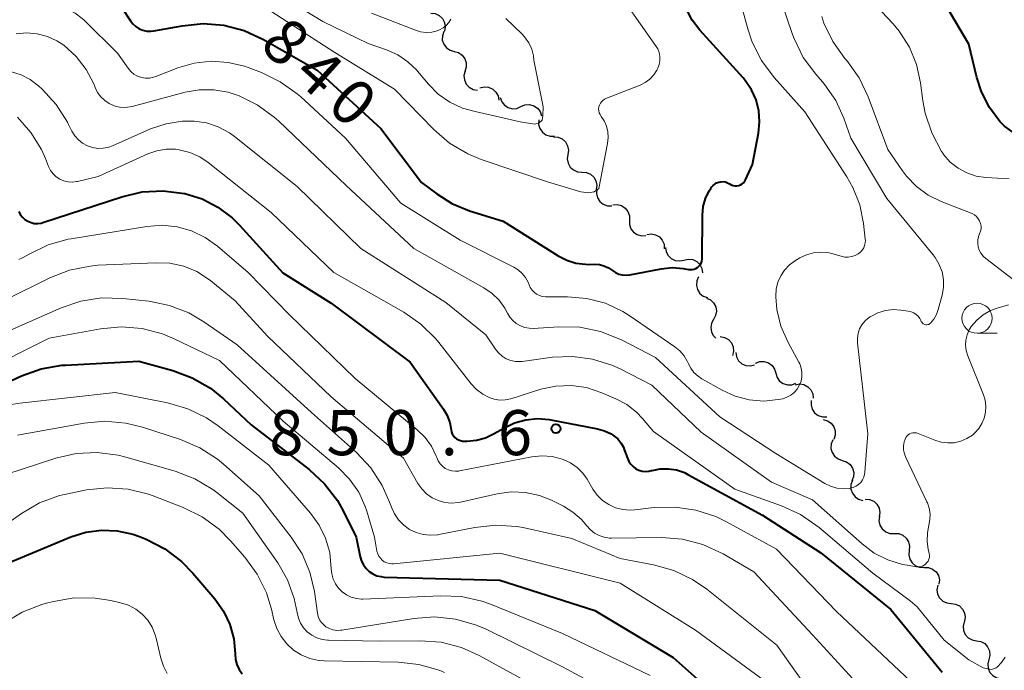
# Model space of a CAD drawing. Units: metres. Extents: x -64000 to -62204, y 15251 to 16500.
# Drawn here: x -63471 to -63389, y 16252 to 16306 of the extents above; entities that cross this region are included whole.
import ezdxf

# ---------------------------------------------------------------- set-up
doc = ezdxf.new("R2010")
doc.units = ezdxf.units.M
for name, color, linetype, lineweight in [('510200_細流', 7, 'Continuous', 30), ('633100_広葉樹林', 7, 'Continuous', 13), ('710100_等高線(計曲線)', 7, 'Continuous', 40), ('710200_等高線(主曲線)', 7, 'Continuous', 13), ('731200_図化機測定による標高点', 7, 'Continuous', 40)]:
    doc.layers.add(name, color=color, linetype=linetype, lineweight=lineweight)
doc.styles.add('Style-WORKING', font='MS Gothic.ttf')

msp = doc.modelspace()

# ---------------------------------------------------------------- linework, layer by layer
at = {"layer": '510200_細流', "linetype": 'Continuous', "lineweight": 30, "flags": 128}
for points in [[(-63436.732, 16306.579), (-63436.366, 16306.543), (-63436.033, 16306.39), (-63435.765, 16306.138), (-63435.592, 16305.814), (-63435.532, 16305.452), (-63435.593, 16305.09)], [(-63435.648, 16305.054), (-63435.769, 16304.707), (-63435.771, 16304.34), (-63435.656, 16303.992), (-63435.434, 16303.698), (-63435.131, 16303.492), (-63434.777, 16303.394)], [(-63434.777, 16303.394), (-63434.423, 16303.296), (-63434.12, 16303.089), (-63433.899, 16302.796), (-63433.783, 16302.447), (-63433.785, 16302.08), (-63433.906, 16301.734)], [(-63433.884, 16301.746), (-63433.971, 16301.39), (-63433.937, 16301.024), (-63433.79, 16300.689), (-63433.541, 16300.418), (-63433.219, 16300.241), (-63432.858, 16300.177)], [(-63432.642, 16300.37), (-63432.285, 16300.455), (-63431.92, 16300.42), (-63431.584, 16300.27), (-63431.315, 16300.02), (-63431.14, 16299.698), (-63431.078, 16299.336)], [(-63430.953, 16299.564), (-63430.832, 16299.218), (-63430.605, 16298.93), (-63430.298, 16298.729), (-63429.942, 16298.637), (-63429.576, 16298.663), (-63429.238, 16298.807)], [(-63429.238, 16298.807), (-63428.9, 16298.951), (-63428.534, 16298.977), (-63428.178, 16298.886), (-63427.871, 16298.685), (-63427.644, 16298.396), (-63427.523, 16298.05)], [(-63427.752, 16297.696), (-63427.769, 16297.33), (-63427.667, 16296.977), (-63427.457, 16296.676), (-63427.161, 16296.458), (-63426.812, 16296.345), (-63426.445, 16296.352)], [(-63426.519, 16296.286), (-63426.153, 16296.261), (-63425.815, 16296.119), (-63425.538, 16295.876), (-63425.356, 16295.558), (-63425.284, 16295.198), (-63425.333, 16294.834)], [(-63425.34, 16294.828), (-63425.391, 16294.465), (-63425.321, 16294.104), (-63425.141, 16293.785), (-63424.866, 16293.54), (-63424.529, 16293.396), (-63424.162, 16293.369)], [(-63424.162, 16293.369), (-63423.796, 16293.342), (-63423.459, 16293.198), (-63423.184, 16292.953), (-63423.004, 16292.634), (-63422.934, 16292.274), (-63422.985, 16291.91)], [(-63422.935, 16291.953), (-63422.967, 16291.587), (-63422.879, 16291.231), (-63422.683, 16290.921), (-63422.396, 16290.69), (-63422.052, 16290.563), (-63421.685, 16290.555)], [(-63421.599, 16290.64), (-63421.232, 16290.667), (-63420.878, 16290.573), (-63420.57, 16290.371), (-63420.345, 16290.081), (-63420.224, 16289.735), (-63420.221, 16289.368)], [(-63420.221, 16289.368), (-63420.218, 16289.001), (-63420.097, 16288.655), (-63419.872, 16288.365), (-63419.564, 16288.163), (-63419.21, 16288.069), (-63418.843, 16288.096)], [(-63418.772, 16288.179), (-63418.408, 16288.227), (-63418.048, 16288.155), (-63417.729, 16287.972), (-63417.487, 16287.696), (-63417.345, 16287.358), (-63417.32, 16286.992)], [(-63417.234, 16287.106), (-63417.178, 16286.744), (-63417.007, 16286.419), (-63416.741, 16286.166), (-63416.408, 16286.011), (-63416.043, 16285.971), (-63415.685, 16286.051)], [(-63415.685, 16286.051), (-63415.326, 16286.131), (-63414.962, 16286.091), (-63414.628, 16285.936), (-63414.363, 16285.683), (-63414.192, 16285.358), (-63414.135, 16284.995)], [(-63414.472, 16284.647), (-63414.62, 16284.311), (-63414.651, 16283.945), (-63414.564, 16283.589), (-63414.366, 16283.278), (-63414.081, 16283.048), (-63413.736, 16282.922)], [(-63413.821, 16282.89), (-63413.487, 16282.736), (-63413.222, 16282.483), (-63413.051, 16282.158), (-63412.993, 16281.795), (-63413.054, 16281.433), (-63413.23, 16281.111)], [(-63413.23, 16281.111), (-63413.405, 16280.788), (-63413.466, 16280.426), (-63413.408, 16280.064), (-63413.237, 16279.738), (-63413.045, 16279.555)], [(-63412.67, 16279.68), (-63412.309, 16279.613), (-63411.99, 16279.432), (-63411.744, 16279.158), (-63411.6, 16278.821), (-63411.571, 16278.455), (-63411.662, 16278.099)], [(-63411.385, 16278.351), (-63411.32, 16277.989), (-63411.142, 16277.669), (-63410.871, 16277.422), (-63410.534, 16277.275), (-63410.168, 16277.243), (-63409.812, 16277.331)], [(-63409.73, 16277.475), (-63409.385, 16277.602), (-63409.019, 16277.611), (-63408.667, 16277.503), (-63408.37, 16277.287), (-63408.157, 16276.988), (-63408.053, 16276.636)], [(-63408.053, 16276.636), (-63407.948, 16276.284), (-63407.735, 16275.986), (-63407.438, 16275.77), (-63407.087, 16275.661), (-63406.72, 16275.67), (-63406.376, 16275.798)], [(-63406.443, 16275.682), (-63406.081, 16275.744), (-63405.719, 16275.686), (-63405.393, 16275.514), (-63405.141, 16275.248), (-63404.987, 16274.915), (-63404.949, 16274.55)], [(-63405.107, 16274.373), (-63405.129, 16274.006), (-63405.031, 16273.653), (-63404.825, 16273.349), (-63404.532, 16273.127), (-63404.184, 16273.01), (-63403.817, 16273.012)], [(-63404.125, 16272.783), (-63403.77, 16272.688), (-63403.466, 16272.483), (-63403.242, 16272.191), (-63403.124, 16271.844), (-63403.123, 16271.477), (-63403.241, 16271.129)], [(-63403.309, 16271.095), (-63403.448, 16270.755), (-63403.469, 16270.389), (-63403.372, 16270.035), (-63403.166, 16269.73), (-63402.874, 16269.508), (-63402.526, 16269.392)], [(-63402.526, 16269.392), (-63402.178, 16269.276), (-63401.886, 16269.053), (-63401.68, 16268.748), (-63401.583, 16268.394), (-63401.604, 16268.028), (-63401.743, 16267.688)], [(-63401.683, 16267.718), (-63401.805, 16267.371), (-63401.807, 16267.004), (-63401.693, 16266.655), (-63401.472, 16266.361), (-63401.169, 16266.154), (-63400.816, 16266.055)], [(-63400.622, 16266.175), (-63400.256, 16266.143), (-63399.921, 16265.994), (-63399.65, 16265.745), (-63399.474, 16265.423), (-63399.41, 16265.062), (-63399.466, 16264.699)], [(-63399.444, 16264.718), (-63399.48, 16264.352), (-63399.395, 16263.995), (-63399.201, 16263.684), (-63398.917, 16263.45), (-63398.574, 16263.321), (-63398.207, 16263.309)], [(-63398.207, 16263.309), (-63397.84, 16263.297), (-63397.497, 16263.167), (-63397.212, 16262.934), (-63397.018, 16262.622), (-63396.934, 16262.266), (-63396.969, 16261.9)], [(-63396.969, 16261.9), (-63397.005, 16261.535), (-63396.92, 16261.178), (-63396.727, 16260.866), (-63396.442, 16260.633), (-63396.099, 16260.503), (-63395.732, 16260.491)], [(-63395.732, 16260.491), (-63395.365, 16260.48), (-63395.022, 16260.35), (-63394.737, 16260.117), (-63394.543, 16259.805), (-63394.459, 16259.448), (-63394.495, 16259.083)], [(-63394.599, 16258.999), (-63394.666, 16258.638), (-63394.612, 16258.275), (-63394.446, 16257.948), (-63394.183, 16257.691), (-63393.852, 16257.532), (-63393.487, 16257.489)], [(-63393.487, 16257.489), (-63393.123, 16257.445), (-63392.792, 16257.286), (-63392.529, 16257.03), (-63392.362, 16256.702), (-63392.309, 16256.34), (-63392.376, 16255.979)], [(-63392.396, 16255.965), (-63392.485, 16255.608), (-63392.453, 16255.243), (-63392.306, 16254.906), (-63392.058, 16254.634), (-63391.738, 16254.456), (-63391.376, 16254.391)], [(-63391.376, 16254.391), (-63391.015, 16254.326), (-63390.694, 16254.148), (-63390.447, 16253.876), (-63390.3, 16253.539), (-63390.268, 16253.174), (-63390.357, 16252.818)], [(-63390.357, 16252.818), (-63390.445, 16252.461), (-63390.413, 16252.096), (-63390.267, 16251.759), (-63390.019, 16251.487), (-63389.698, 16251.309), (-63389.337, 16251.244)]]:
    msp.add_lwpolyline(points, dxfattribs=at)
at = {"layer": '633100_広葉樹林', "linetype": 'Continuous', "lineweight": 13}
msp.add_line((-63391.33, 16279.96), (-63389.663, 16279.96), dxfattribs=at)
msp.add_circle((-63391.33, 16281.21), 1.25, dxfattribs=at)
at = {"layer": '710100_等高線(計曲線)', "linetype": 'Continuous', "lineweight": 40, "flags": 128}
for points, elevation in [([(-63478.75, 16307.25), (-63470.33, 16309), (-63468.08, 16309.58), (-63467.35, 16309.7), (-63466.6, 16309.7), (-63465.87, 16309.56), (-63465.18, 16309.3), (-63464.53, 16308.92), (-63464.13, 16308.6), (-63462.39, 16307), (-63461.69, 16305.94), (-63461.49, 16305.68), (-63461.24, 16305.46), (-63460.96, 16305.28), (-63460.65, 16305.16), (-63460.32, 16305.09)], 840), ([(-63411.14, 16292.25), (-63411, 16292.3), (-63410.86, 16292.38), (-63410.74, 16292.48), (-63410.64, 16292.6), (-63410.56, 16292.73), (-63410, 16294), (-63409.5, 16296.61), (-63409.41, 16297.53), (-63409.47, 16298.46), (-63409.7, 16299.36), (-63410.08, 16300.2), (-63410.6, 16300.97), (-63410.78, 16301.19), (-63414.38, 16305.17), (-63415, 16305.99), (-63415.47, 16306.91)], 840), ([(-63381.87, 16295.71), (-63382.27, 16295.79), (-63382.49, 16295.81), (-63385.89, 16295.92), (-63386.75, 16296.02), (-63387.58, 16296.28), (-63388.35, 16296.67), (-63389.04, 16297.19), (-63389.43, 16297.57), (-63390.3, 16298.74), (-63390.96, 16300.04), (-63391.34, 16301.22), (-63392, 16304), (-63393.89, 16307.18)], 850), ([(-63460.32, 16305.09), (-63459.99, 16305.08), (-63459.75, 16305.11), (-63457.4, 16305.54), (-63455.66, 16305.71), (-63453.93, 16305.57), (-63452.24, 16305.13), (-63450.62, 16304.38), (-63446.17, 16301.83), (-63440.89, 16297), (-63437.49, 16292.51), (-63436.24, 16291.56), (-63434.97, 16290.74), (-63433.5, 16290.14), (-63430.72, 16289.28), (-63426.15, 16286.4), (-63425.43, 16286.04), (-63424.67, 16285.8), (-63423.88, 16285.7), (-63423.64, 16285.69), (-63423.12, 16285.7), (-63422.72, 16285.67), (-63422.34, 16285.57), (-63421.97, 16285.41), (-63421.64, 16285.18), (-63421.39, 16285.01), (-63421.11, 16284.88), (-63420.81, 16284.81), (-63420.5, 16284.78), (-63420.18, 16284.82), (-63417.59, 16285.32), (-63416.67, 16285.42), (-63415.75, 16285.36), (-63415.32, 16285.27), (-63415.17, 16285.25), (-63415, 16285.25), (-63414.85, 16285.29), (-63414.7, 16285.34), (-63414.56, 16285.43), (-63414.44, 16285.53), (-63414.34, 16285.66), (-63414.26, 16285.8), (-63414.21, 16285.95), (-63414.18, 16286.11), (-63414.18, 16286.16), (-63414.14, 16289.79), (-63414.08, 16290.49), (-63413.89, 16291.17), (-63413.58, 16291.8), (-63413.46, 16292), (-63413.39, 16292.1), (-63413.27, 16292.24), (-63413.13, 16292.37), (-63412.97, 16292.46), (-63412.8, 16292.53), (-63412.62, 16292.56), (-63412.43, 16292.57), (-63412.24, 16292.54), (-63412.07, 16292.48), (-63411.89, 16292.38), (-63411.76, 16292.3), (-63411.61, 16292.25), (-63411.45, 16292.22), (-63411.3, 16292.22), (-63411.14, 16292.25)], 840), ([(-63470.46, 16289.42), (-63470.22, 16289.27), (-63469.95, 16289.16), (-63469.68, 16289.1), (-63469.39, 16289.09), (-63469.11, 16289.13), (-63468.97, 16289.17), (-63462.41, 16291.31), (-63460.72, 16291.71), (-63458.97, 16291.8), (-63457.21, 16291.59), (-63457.16, 16291.58), (-63455.74, 16291.14), (-63454.42, 16290.46), (-63453.24, 16289.57), (-63452.63, 16288.96), (-63449.02, 16284.98), (-63445, 16282.46), (-63438.45, 16277.55), (-63435.67, 16273.64), (-63435.36, 16273.11), (-63435.14, 16272.53), (-63435.03, 16271.94), (-63435, 16271.76), (-63434.94, 16271.59), (-63434.85, 16271.43), (-63434.73, 16271.3), (-63434.59, 16271.18), (-63434.43, 16271.09), (-63434.26, 16271.03), (-63434.08, 16271), (-63434, 16271), (-63433.72, 16271), (-63432.94, 16271.07), (-63432.19, 16271.27), (-63431.45, 16271.62), (-63430.67, 16272.08), (-63429.78, 16272.5), (-63428.84, 16272.77), (-63427.86, 16272.86), (-63426.88, 16272.79), (-63426.75, 16272.76), (-63422.86, 16272.02), (-63422.29, 16271.86), (-63421.75, 16271.6), (-63421.51, 16271.44), (-63421.19, 16271.17), (-63420.93, 16270.85), (-63420.72, 16270.49), (-63420.65, 16270.29), (-63420.39, 16269.56), (-63420.27, 16269.3), (-63420.11, 16269.07), (-63419.92, 16268.87), (-63419.69, 16268.7), (-63419.43, 16268.58), (-63419.16, 16268.5), (-63418.88, 16268.47), (-63418.6, 16268.49), (-63418.41, 16268.54), (-63418.33, 16268.56), (-63417.66, 16268.69), (-63416.98, 16268.7), (-63416.3, 16268.59), (-63415.65, 16268.37)], 850), ([(-63470.98, 16290.08), (-63470.85, 16289.83), (-63470.67, 16289.61), (-63470.46, 16289.42)], 850), ([(-63476.01, 16273.99), (-63470.74, 16276.41), (-63469.1, 16277), (-63467.38, 16277.3), (-63467.08, 16277.32), (-63461, 16277.64), (-63458.18, 16276.87), (-63456.55, 16276.26), (-63455.04, 16275.39), (-63453.97, 16274.51), (-63451.66, 16272.34)], 860), ([(-63451.66, 16272.34), (-63446.83, 16268.63), (-63445.55, 16267.45), (-63444.49, 16266.06), (-63443.97, 16265.13), (-63442.92, 16263), (-63442.59, 16261.37), (-63442.49, 16261.02), (-63442.33, 16260.69), (-63442.11, 16260.4), (-63441.85, 16260.15), (-63441.54, 16259.95), (-63441.21, 16259.8), (-63440.86, 16259.72), (-63440.6, 16259.69), (-63431, 16259.44), (-63423.1, 16256.9), (-63416.58, 16253), (-63414.34, 16251)], 860), ([(-63415.65, 16268.37), (-63415.37, 16268.22), (-63409.17, 16264.83), (-63404.31, 16261.69), (-63398.5, 16257), (-63394.22, 16251.78)], 850), ([(-63482.52, 16251.81), (-63481.07, 16252.78), (-63480.85, 16252.97), (-63471.5, 16261), (-63466.64, 16263.02), (-63465.39, 16263.41), (-63464.09, 16263.59), (-63462.78, 16263.53), (-63461.5, 16263.25), (-63460.95, 16263.05), (-63460.39, 16262.83), (-63458.84, 16262.04), (-63457.45, 16260.99), (-63456.5, 16260.01), (-63454.68, 16257.87), (-63453.97, 16256.86), (-63453.44, 16255.74), (-63453.11, 16254.55), (-63453, 16253.29), (-63452.96, 16252.84), (-63452.85, 16252.41), (-63452.66, 16252.01), (-63452.4, 16251.64)], 870)]:
    msp.add_lwpolyline(points, dxfattribs=dict(at, elevation=elevation))
at = {"layer": '710200_等高線(主曲線)', "linetype": 'Continuous', "lineweight": 13, "flags": 128}
for points, elevation in [([(-63395.42, 16280.68), (-63395.34, 16280.7), (-63395.27, 16280.74), (-63395.2, 16280.8), (-63394.92, 16281.13), (-63394.7, 16281.51), (-63394.55, 16281.93), (-63394.23, 16283.14), (-63394.12, 16283.78), (-63394.13, 16284.44), (-63394.24, 16285.08), (-63394.47, 16285.69), (-63394.8, 16286.26), (-63394.97, 16286.48), (-63398.84, 16291.16), (-63401.82, 16296.18), (-63402.41, 16297.86), (-63403.07, 16299.31), (-63403.98, 16300.63), (-63404.17, 16300.86), (-63404.73, 16301.5), (-63405.77, 16302.9), (-63406.54, 16304.46), (-63406.7, 16304.89), (-63408.83, 16311.17)], 844), ([(-63407.06, 16279.25), (-63407.63, 16280.55), (-63407.97, 16281.94), (-63408.06, 16283), (-63408.06, 16283.05), (-63408.02, 16283.63), (-63407.89, 16284.2), (-63407.65, 16284.73), (-63407.33, 16285.22), (-63406.92, 16285.64), (-63406.43, 16286), (-63406.05, 16286.23), (-63405.51, 16286.49), (-63404.93, 16286.65), (-63404.34, 16286.71), (-63403.74, 16286.67), (-63403.31, 16286.57), (-63402.62, 16286.36), (-63402.33, 16286.3), (-63402.03, 16286.3), (-63401.73, 16286.34), (-63401.45, 16286.43), (-63401.2, 16286.57), (-63401.02, 16286.71), (-63400.87, 16286.87), (-63400.75, 16287.06), (-63400.67, 16287.27), (-63400.62, 16287.49), (-63400.61, 16287.71), (-63400.62, 16287.79), (-63400.76, 16289.1), (-63401.07, 16290.64), (-63401.64, 16292.09), (-63402.15, 16292.98), (-63405.63, 16298.37), (-63408.19, 16301.23), (-63409.24, 16302.63), (-63410.02, 16304.18), (-63410.39, 16305.29), (-63411.27, 16308.53)], 842), ([(-63422.78, 16298.62), (-63422.76, 16298.78), (-63422.71, 16298.94), (-63422.63, 16299.09), (-63422.54, 16299.22), (-63422.42, 16299.33), (-63422.28, 16299.42), (-63422.18, 16299.47), (-63419.34, 16300.59), (-63418.92, 16300.81), (-63418.53, 16301.09), (-63418.2, 16301.44), (-63417.94, 16301.84), (-63417.86, 16302), (-63417.75, 16302.31), (-63417.69, 16302.64), (-63417.7, 16302.97), (-63417.75, 16303.3), (-63417.87, 16303.61), (-63418.04, 16303.9), (-63420.55, 16307.45)], 838), ([(-63395.83, 16299.28), (-63396.03, 16300.8), (-63396.36, 16302.32), (-63396.95, 16303.75), (-63397.79, 16305.07), (-63398.31, 16305.69), (-63400.23, 16307.77)], 848), ([(-63471.15, 16306.85), (-63469.08, 16307.15), (-63468.35, 16307.2), (-63467.63, 16307.11), (-63466.93, 16306.91), (-63466.28, 16306.58), (-63465.69, 16306.15), (-63465.51, 16305.98), (-63462.76, 16303.24), (-63461.88, 16302), (-63461.66, 16301.74), (-63461.4, 16301.52), (-63461.1, 16301.35)], 842), ([(-63450.42, 16307), (-63444.69, 16303.31), (-63439.75, 16300.25), (-63436.48, 16296.9), (-63435.16, 16295.77), (-63433.66, 16294.88), (-63432.55, 16294.42), (-63427.04, 16292.54), (-63424.26, 16291.71), (-63423.61, 16291.65), (-63423.14, 16291.71), (-63422.77, 16292), (-63422.03, 16295.75), (-63421.98, 16296.23), (-63422.01, 16296.71), (-63422.12, 16297.18), (-63422.32, 16297.62), (-63422.57, 16298), (-63422.66, 16298.14), (-63422.73, 16298.29), (-63422.77, 16298.45), (-63422.78, 16298.62)], 838), ([(-63447.26, 16306.82), (-63445.71, 16305.89), (-63441.93, 16304.07), (-63440.4, 16303.53), (-63439.47, 16303.12), (-63438.63, 16302.54), (-63437.9, 16301.83), (-63437.83, 16301.75), (-63436.93, 16300.68), (-63436.11, 16299.85), (-63435.15, 16299.17), (-63434.1, 16298.68), (-63433.05, 16298.39), (-63429.31, 16297.53), (-63428.1, 16297.36), (-63427.74, 16297.42), (-63427.47, 16297.68), (-63427.41, 16298.07), (-63427.4, 16298.79), (-63428.16, 16302.66), (-63428.19, 16303.02), (-63428.34, 16303.58), (-63428.59, 16304.12), (-63428.93, 16304.6), (-63429.17, 16304.85), (-63430.5, 16306.14)], 836), ([(-63441.67, 16306.59), (-63438.01, 16305.16), (-63437.57, 16305.03), (-63437.1, 16304.98), (-63436.64, 16305.01), (-63436.19, 16305.12), (-63436, 16305.2), (-63435.71, 16305.35), (-63435.45, 16305.55), (-63435.23, 16305.8), (-63435.05, 16306.08)], 834), ([(-63388.32, 16284.44), (-63390.61, 16286.18), (-63390.83, 16286.38), (-63391.01, 16286.61), (-63391.15, 16286.87), (-63391.23, 16287.14), (-63391.27, 16287.43), (-63391.26, 16287.73), (-63391.2, 16288.01), (-63391.12, 16288.23), (-63391.04, 16288.44), (-63391, 16288.65), (-63391, 16288.87), (-63391.04, 16289.09), (-63391.12, 16289.3), (-63391.23, 16289.49), (-63391.37, 16289.66), (-63391.54, 16289.8), (-63391.73, 16289.91), (-63391.81, 16289.95), (-63394.3, 16290.91), (-63395.39, 16291.44), (-63396.36, 16292.16), (-63397.2, 16293.03), (-63397.53, 16293.47), (-63398.75, 16295.25), (-63400.38, 16299.62), (-63401.13, 16301.19), (-63402.16, 16302.64), (-63402.32, 16302.82), (-63403.31, 16304.21), (-63404.05, 16305.75), (-63404.24, 16306.29)], 846), ([(-63471.2, 16304.85), (-63470.32, 16304.94), (-63469.45, 16304.87), (-63468.59, 16304.65), (-63467.8, 16304.29), (-63467.22, 16303.91), (-63466.21, 16302.99), (-63465.37, 16301.9), (-63464.73, 16300.69), (-63464.64, 16300.47), (-63464.61, 16300.39), (-63464.42, 16299.98), (-63464.15, 16299.62), (-63463.83, 16299.31), (-63463.46, 16299.06), (-63463.05, 16298.88), (-63462.61, 16298.77), (-63462.16, 16298.74), (-63461.72, 16298.78), (-63461.54, 16298.82), (-63457.15, 16300), (-63455.97, 16300.21), (-63454.77, 16300.21), (-63453.58, 16300.01), (-63452.91, 16299.79), (-63452.72, 16299.72), (-63451.15, 16298.96), (-63449.74, 16297.94), (-63449.37, 16297.61), (-63443.75, 16292.25)], 844), ([(-63461.1, 16301.35), (-63460.78, 16301.24), (-63460.45, 16301.18), (-63460.11, 16301.18), (-63459.77, 16301.25), (-63459.58, 16301.31), (-63457.74, 16302.03), (-63456.39, 16302.42), (-63454.98, 16302.58), (-63453.57, 16302.49), (-63452.2, 16302.16), (-63451.92, 16302.06), (-63450.81, 16301.64), (-63449.24, 16300.88), (-63447.83, 16299.86), (-63447.57, 16299.64), (-63443.82, 16296.18), (-63439.22, 16290.78), (-63434.3, 16287.7), (-63429.84, 16285.47), (-63429.46, 16285.24), (-63429.13, 16284.94), (-63428.85, 16284.59), (-63428.64, 16284.2), (-63428.56, 16284), (-63428.46, 16283.77), (-63428.31, 16283.55), (-63428.14, 16283.37), (-63427.93, 16283.22), (-63427.7, 16283.1), (-63427.46, 16283.03), (-63427.2, 16283), (-63427.17, 16283), (-63425.37, 16283), (-63423.77, 16282.86), (-63422.22, 16282.45), (-63420.76, 16281.77), (-63420.15, 16281.38), (-63416.44, 16278.83), (-63416.03, 16278.49), (-63415.68, 16278.09), (-63415.41, 16277.64), (-63415.34, 16277.47), (-63415.13, 16277.07), (-63414.86, 16276.7), (-63414.52, 16276.39), (-63414.21, 16276.18), (-63412.51, 16275.22), (-63411.42, 16274.72), (-63410.26, 16274.42), (-63409.06, 16274.32), (-63407.87, 16274.44), (-63407.48, 16274.52), (-63407.13, 16274.64), (-63406.81, 16274.81), (-63406.53, 16275.04), (-63406.29, 16275.32), (-63406.1, 16275.63), (-63405.96, 16275.97), (-63405.89, 16276.33), (-63405.89, 16276.7), (-63405.94, 16277.06), (-63406.06, 16277.41), (-63406.14, 16277.57), (-63407.06, 16279.25)], 842), ([(-63471.58, 16301.69), (-63470.78, 16301.45), (-63470.03, 16301.07), (-63469.33, 16300.53), (-63469.03, 16300.26), (-63467.86, 16298.98), (-63466.92, 16297.51), (-63466.83, 16297.33), (-63466.56, 16296.77), (-63466.32, 16296.39), (-63466.02, 16296.05), (-63465.67, 16295.76), (-63465.27, 16295.55), (-63464.84, 16295.4), (-63464.4, 16295.33), (-63463.95, 16295.34), (-63463.5, 16295.43), (-63463.18, 16295.55), (-63460.02, 16296.95), (-63458.73, 16297.39), (-63457.39, 16297.6), (-63456.4, 16297.6), (-63455.37, 16297.45), (-63454.39, 16297.12), (-63453.47, 16296.63), (-63453.04, 16296.31), (-63447.84, 16292.16), (-63442.54, 16287), (-63435.47, 16282.53), (-63432.16, 16279.84), (-63431.36, 16278.64), (-63431.11, 16278.32), (-63430.81, 16278.05), (-63430.47, 16277.84), (-63430.09, 16277.7), (-63429.7, 16277.62), (-63429.3, 16277.61), (-63429.14, 16277.62), (-63426.6, 16277.96), (-63424.93, 16278.03), (-63423.28, 16277.81)], 846), ([(-63388.65, 16292.79), (-63390.59, 16292.91), (-63391.4, 16293.03), (-63392.18, 16293.29), (-63392.9, 16293.68), (-63393.55, 16294.19), (-63394.09, 16294.81), (-63394.24, 16295.03), (-63394.28, 16295.08), (-63395.1, 16296.62), (-63395.65, 16298.27), (-63395.83, 16299.28)], 848), ([(-63471.08, 16297.92), (-63469.96, 16296.66), (-63469.09, 16295.23), (-63468.76, 16294.49), (-63468.49, 16293.83), (-63468.33, 16293.5), (-63468.12, 16293.22), (-63467.86, 16292.97), (-63467.56, 16292.77), (-63467.23, 16292.63), (-63466.88, 16292.55), (-63466.52, 16292.53), (-63466.16, 16292.57), (-63466.1, 16292.58), (-63464.36, 16293), (-63460.24, 16294.87), (-63459.5, 16295.13), (-63458.72, 16295.26), (-63457.94, 16295.26), (-63457.65, 16295.22), (-63456.76, 16294.99), (-63455.92, 16294.62), (-63455.23, 16294.15), (-63449.99, 16290.01), (-63444.78, 16285), (-63438.98, 16281.71), (-63437.55, 16280.72), (-63436.31, 16279.5), (-63436.05, 16279.18), (-63433.37, 16275.76), (-63432.92, 16275.28), (-63432.4, 16274.89), (-63431.89, 16274.62), (-63431.45, 16274.48), (-63431, 16274.41), (-63430.54, 16274.43), (-63430.08, 16274.52), (-63427.58, 16275.3), (-63426.33, 16275.56), (-63425.05, 16275.61), (-63423.79, 16275.44), (-63422.52, 16275.02), (-63421.35, 16274.52), (-63420.44, 16274.03), (-63419.62, 16273.39), (-63419.13, 16272.87), (-63418.22, 16271.78), (-63411.46, 16267), (-63407.58, 16265.62), (-63405.99, 16264.89)], 848), ([(-63443.75, 16292.25), (-63438.13, 16287), (-63432.31, 16283.74), (-63431.63, 16283.27), (-63431.05, 16282.7), (-63430.57, 16282.04), (-63430.36, 16281.64), (-63430.16, 16281.31), (-63429.91, 16281.01), (-63429.62, 16280.77), (-63429.28, 16280.57), (-63428.92, 16280.44), (-63428.54, 16280.38), (-63428.22, 16280.37), (-63426.08, 16280.5), (-63424.33, 16280.46), (-63422.62, 16280.11), (-63420.88, 16279.41), (-63418.05, 16277.95), (-63412.71, 16273), (-63408.04, 16269.96), (-63403.98, 16267.48), (-63403.5, 16267.24), (-63402.99, 16267.09), (-63402.46, 16267.03), (-63401.92, 16267.06), (-63401.87, 16267.07), (-63401.62, 16267.13), (-63401.39, 16267.24), (-63401.18, 16267.38), (-63401, 16267.56), (-63400.85, 16267.77), (-63400.74, 16268), (-63400.67, 16268.25), (-63400.65, 16268.4), (-63400.41, 16271.59), (-63401.26, 16279.17), (-63401.27, 16279.56), (-63401.21, 16279.95), (-63401.09, 16280.32), (-63400.9, 16280.67), (-63400.65, 16280.97), (-63400.36, 16281.23), (-63400.21, 16281.33), (-63400.16, 16281.36), (-63399.57, 16281.66), (-63398.95, 16281.85), (-63398.3, 16281.93), (-63397.65, 16281.89), (-63397.05, 16281.81), (-63396.81, 16281.75), (-63396.59, 16281.66), (-63396.39, 16281.53), (-63396.22, 16281.37), (-63396.08, 16281.18), (-63395.99, 16281.01), (-63395.96, 16280.94), (-63395.92, 16280.87), (-63395.86, 16280.81), (-63395.8, 16280.75), (-63395.73, 16280.71), (-63395.66, 16280.68), (-63395.58, 16280.67), (-63395.5, 16280.66), (-63395.42, 16280.68)], 844), ([(-63470.97, 16286.1), (-63470.71, 16286.2), (-63470.61, 16286.26), (-63470.11, 16286.55), (-63468.54, 16287.31), (-63466.86, 16287.78), (-63466.62, 16287.82), (-63460.32, 16288.85), (-63459.06, 16288.94), (-63457.82, 16288.82), (-63456.61, 16288.48), (-63455.48, 16287.93), (-63454.45, 16287.19), (-63451.91, 16285), (-63448.49, 16281.51), (-63443, 16276.19), (-63437.85, 16271.93), (-63437.2, 16271.3), (-63436.67, 16270.56), (-63436.29, 16269.74), (-63436.24, 16269.62), (-63436.12, 16269.35), (-63435.96, 16269.11), (-63435.76, 16268.9), (-63435.52, 16268.72), (-63435.25, 16268.59), (-63434.97, 16268.51), (-63434.68, 16268.48), (-63434.39, 16268.5), (-63434.33, 16268.51), (-63428.34, 16269.68), (-63427.49, 16269.77), (-63426.64, 16269.71), (-63425.81, 16269.5), (-63425.72, 16269.47), (-63425.11, 16269.19), (-63424.57, 16268.81), (-63424.1, 16268.33), (-63423.74, 16267.82), (-63423.26, 16267), (-63422.9, 16266.5), (-63422.45, 16266.06), (-63421.94, 16265.71), (-63421.38, 16265.45), (-63420.78, 16265.3), (-63420.16, 16265.25), (-63419.77, 16265.27), (-63418.17, 16265.46), (-63416.42, 16265.51), (-63414.7, 16265.26), (-63413.04, 16264.71), (-63412.2, 16264.3), (-63408, 16262), (-63403, 16256.81), (-63395.89, 16250.11)], 852), ([(-63472.13, 16282.7), (-63468.38, 16284.57), (-63466.75, 16285.21), (-63465.05, 16285.55), (-63464.39, 16285.61), (-63459.58, 16285.83), (-63458.41, 16285.78), (-63457.26, 16285.53), (-63456.18, 16285.09), (-63455.19, 16284.46), (-63455, 16284.31), (-63453, 16282.67), (-63450.29, 16279.71), (-63445, 16274.67), (-63439, 16269.57), (-63437.81, 16267.48), (-63437.48, 16267.01), (-63437.09, 16266.61), (-63436.62, 16266.28), (-63436.11, 16266.04), (-63435.56, 16265.89), (-63435, 16265.84), (-63434.43, 16265.88), (-63434.27, 16265.92), (-63431.21, 16266.61), (-63430.04, 16266.77), (-63428.86, 16266.72), (-63427.7, 16266.47), (-63426.7, 16266.07), (-63425.71, 16265.58), (-63424.91, 16265.09), (-63424.2, 16264.47), (-63423.77, 16263.96), (-63423.48, 16263.63), (-63423.13, 16263.35), (-63422.74, 16263.14), (-63422.32, 16263), (-63421.88, 16262.93), (-63421.7, 16262.93), (-63417.55, 16262.97), (-63415.81, 16262.84), (-63414.12, 16262.4), (-63412.43, 16261.62), (-63409.87, 16260.13), (-63405, 16254.89), (-63401.04, 16250.56)], 854), ([(-63473.33, 16279.49), (-63467.46, 16282.07), (-63465.81, 16282.64), (-63464.09, 16282.9), (-63462.33, 16282.86), (-63460.16, 16282.62), (-63458.45, 16282.28), (-63456.83, 16281.65), (-63455.58, 16280.91), (-63452.81, 16279), (-63446.63, 16273.37), (-63442.91, 16270.04), (-63441.72, 16268.77), (-63440.76, 16267.31), (-63440.15, 16265.91), (-63440, 16265.49), (-63439.75, 16264.94), (-63439.41, 16264.44), (-63438.98, 16264), (-63438.49, 16263.65), (-63437.94, 16263.39), (-63437.36, 16263.23), (-63436.76, 16263.17), (-63436.15, 16263.21), (-63436.05, 16263.23), (-63433.06, 16263.82), (-63431.33, 16264.01), (-63429.59, 16263.89), (-63428.95, 16263.77), (-63425, 16262.89), (-63421, 16261.23), (-63418.22, 16260.71), (-63416.54, 16260.24), (-63414.97, 16259.49), (-63413.79, 16258.68), (-63407.98, 16254.02), (-63403, 16247.02)], 856), ([(-63392.1, 16278.09), (-63392.23, 16278.52), (-63392.28, 16278.96), (-63392.26, 16279.4), (-63392.15, 16279.83), (-63391.98, 16280.24), (-63391.81, 16280.52), (-63391.35, 16281.05), (-63390.81, 16281.5), (-63390.2, 16281.85), (-63389.66, 16282.04), (-63388.71, 16282.33)], 846), ([(-63474.16, 16276.71), (-63468.44, 16279.56), (-63464.19, 16280.34), (-63462.46, 16280.5), (-63460.72, 16280.36), (-63459.03, 16279.91), (-63458.07, 16279.51), (-63454.3, 16277.7), (-63449, 16272.66), (-63444.4, 16268.77), (-63443.48, 16267.83), (-63442.72, 16266.75), (-63442.17, 16265.55), (-63442.04, 16265.16), (-63441.4, 16263), (-63441.2, 16261.84), (-63441.14, 16261.63), (-63441.05, 16261.43), (-63440.92, 16261.25), (-63440.77, 16261.09), (-63440.59, 16260.96), (-63440.39, 16260.87), (-63440.18, 16260.81), (-63439.96, 16260.79), (-63439.83, 16260.8), (-63431, 16261.66), (-63421, 16259.19), (-63414.72, 16255.28), (-63408.92, 16251)], 858), ([(-63423.28, 16277.81), (-63421.69, 16277.31), (-63421, 16277), (-63418.35, 16275.65), (-63414.27, 16271.73), (-63408.42, 16267.58), (-63405, 16266.12), (-63400.89, 16262.44), (-63399.88, 16261.68), (-63398.74, 16261.11), (-63397.53, 16260.74), (-63397.14, 16260.67), (-63396.35, 16260.55), (-63396.19, 16260.54), (-63396.03, 16260.56), (-63395.87, 16260.6), (-63395.73, 16260.67), (-63395.6, 16260.77), (-63395.49, 16260.89), (-63395.4, 16261.02), (-63395.33, 16261.17), (-63395.29, 16261.32), (-63395.28, 16261.48), (-63395.3, 16261.64), (-63395.31, 16261.67), (-63395.38, 16261.99), (-63395.48, 16262.68), (-63395.45, 16263.37), (-63395.33, 16264), (-63395.24, 16264.47), (-63395.23, 16264.94), (-63395.3, 16265.41), (-63395.45, 16265.87), (-63395.49, 16265.94), (-63397.25, 16269.63), (-63397.37, 16269.94), (-63397.43, 16270.27), (-63397.44, 16270.6), (-63397.38, 16270.93), (-63397.31, 16271.16), (-63397.24, 16271.29), (-63397.16, 16271.41), (-63397.05, 16271.51), (-63396.93, 16271.59), (-63396.8, 16271.65), (-63396.66, 16271.68), (-63396.51, 16271.69), (-63396.37, 16271.67), (-63396.22, 16271.63), (-63394.84, 16271.07), (-63394.32, 16270.9), (-63393.77, 16270.84), (-63393.22, 16270.86), (-63392.69, 16270.99), (-63392.18, 16271.2), (-63391.72, 16271.5), (-63391.53, 16271.66), (-63391.19, 16272.03), (-63390.92, 16272.45), (-63390.73, 16272.91), (-63390.62, 16273.4), (-63390.59, 16273.9), (-63390.66, 16274.4), (-63390.8, 16274.85), (-63392.1, 16278.09)], 846), ([(-63471.58, 16274.04), (-63470.88, 16274.15), (-63462.96, 16275.04), (-63458.6, 16274.18), (-63456.93, 16273.69), (-63455.36, 16272.92), (-63454.41, 16272.27), (-63450.19, 16269), (-63446.73, 16265.01), (-63446, 16264.01), (-63445.47, 16262.91)], 862), ([(-63471.08, 16271.48), (-63465.55, 16272.48), (-63463.81, 16272.64), (-63462.07, 16272.49), (-63460.69, 16272.15), (-63457.53, 16271.12), (-63455.92, 16270.44), (-63454.46, 16269.49), (-63453.96, 16269.07), (-63451, 16266.43), (-63448.32, 16263.01), (-63447.42, 16261.62), (-63446.77, 16260.1), (-63446.39, 16258.48), (-63446.14, 16256.67), (-63446.08, 16256.4), (-63445.97, 16256.14), (-63445.82, 16255.9), (-63445.63, 16255.7), (-63445.44, 16255.56), (-63445.16, 16255.4), (-63444.86, 16255.3), (-63444.54, 16255.25), (-63444.23, 16255.26), (-63444.13, 16255.27), (-63438.15, 16256.24), (-63436.41, 16256.37), (-63434.68, 16256.19), (-63433, 16255.72), (-63432.14, 16255.35), (-63425.78, 16252.22), (-63419, 16248.56)], 864), ([(-63472.06, 16268.21), (-63467.89, 16269.56), (-63466.2, 16269.95), (-63464.45, 16270.04), (-63462.72, 16269.82), (-63462.07, 16269.66), (-63457.96, 16268.48), (-63456.33, 16267.86), (-63454.84, 16266.96), (-63454.51, 16266.72), (-63452.34, 16265), (-63449.45, 16260.87), (-63448.63, 16259.45), (-63448.07, 16257.9), (-63447.83, 16256.74), (-63447.73, 16256.28), (-63447.55, 16255.86), (-63447.3, 16255.47), (-63446.99, 16255.13), (-63446.62, 16254.85), (-63446.2, 16254.63), (-63445.76, 16254.49), (-63445.3, 16254.44), (-63445.24, 16254.43), (-63441, 16254.36), (-63437.62, 16254.39), (-63435.88, 16254.26), (-63434.19, 16253.83), (-63432.7, 16253.16), (-63427, 16250.03)], 866), ([(-63476.66, 16260.79), (-63470.74, 16264.98), (-63469.24, 16265.86), (-63467.6, 16266.46), (-63466.9, 16266.62), (-63465.35, 16266.93), (-63463.62, 16267.11), (-63461.88, 16267), (-63460.19, 16266.58), (-63459.81, 16266.44), (-63457.3, 16265.47), (-63455.74, 16264.7), (-63454.33, 16263.67), (-63453.38, 16262.71), (-63452.18, 16261.34), (-63451.15, 16259.93), (-63450.39, 16258.37), (-63449.98, 16257.03), (-63449.77, 16256.13), (-63449.53, 16255.4), (-63449.17, 16254.73), (-63448.7, 16254.13), (-63448.13, 16253.61), (-63447.49, 16253.21), (-63446.78, 16252.92), (-63446.03, 16252.76), (-63445.58, 16252.73), (-63439.45, 16252.61), (-63437.71, 16252.42), (-63436.04, 16251.94), (-63435.59, 16251.75)], 868), ([(-63405.99, 16264.89), (-63404.45, 16263.81), (-63399.99, 16260.01), (-63396.88, 16257.71), (-63396.31, 16257.21), (-63395.84, 16256.62), (-63394.05, 16254.44), (-63392, 16252.81), (-63390.81, 16252.14), (-63390.12, 16252.01), (-63389.75, 16252.13), (-63389.67, 16252.2), (-63389.3, 16252.58), (-63389, 16253.02)], 848), ([(-63445.47, 16262.91), (-63445.13, 16261.72), (-63445, 16260.38), (-63444.96, 16259.95), (-63444.85, 16259.52), (-63444.66, 16259.12), (-63444.41, 16258.76), (-63444.1, 16258.45), (-63443.74, 16258.2), (-63443.34, 16258.01), (-63442.91, 16257.9), (-63442.48, 16257.86), (-63442.37, 16257.86), (-63435.93, 16258.13), (-63434.19, 16258.06), (-63432.49, 16257.68), (-63431.77, 16257.42), (-63425.77, 16255), (-63418.51, 16251.49)], 862), ([(-63479.26, 16250.66), (-63472.17, 16255.87), (-63470.68, 16256.77), (-63469.06, 16257.41), (-63468.78, 16257.48), (-63468.08, 16257.66), (-63466.37, 16257.96), (-63464.62, 16257.94), (-63463.33, 16257.74), (-63462.51, 16257.55), (-63461.85, 16257.34), (-63461.25, 16257.02), (-63460.71, 16256.6), (-63460.25, 16256.09), (-63459.89, 16255.51), (-63459.63, 16254.88), (-63459.56, 16254.61), (-63459.17, 16252.93), (-63458.95, 16252.28), (-63458.64, 16251.68)], 872)]:
    msp.add_lwpolyline(points, dxfattribs=dict(at, elevation=elevation))
at = {"layer": '731200_図化機測定による標高点', "linetype": 'Continuous', "lineweight": 40}
msp.add_circle((-63426.33, 16272.02, 850.64), 0.375, dxfattribs=at)

# ---------------------------------------------------------------- texts
at = {"layer": '710100_等高線(計曲線)', "linetype": 'Continuous', "lineweight": 40, "style": 'Style-WORKING'}
for s, p in [('8', (-63451.08, 16303.76, -9.999)), ('4', (-63448.293, 16301.251, -9.999)), ('0', (-63445.506, 16298.742, -9.999))]:
    msp.add_text(s, height=3.75, rotation=318, dxfattribs=at).set_placement(p)
at = {"layer": '731200_図化機測定による標高点', "linetype": 'Continuous', "lineweight": 40, "style": 'Style-WORKING'}
for s, p in [('8', (-63450.15, 16269.82, -9.999)), ('5', (-63445.4, 16269.82, -9.999)), ('0', (-63440.65, 16269.82, -9.999)), ('6', (-63431.15, 16269.82, -9.999)), ('.', (-63435.9, 16269.82, -9.999))]:
    msp.add_text(s, height=3.75, dxfattribs=at).set_placement(p)

doc.saveas('drawing.dxf')
